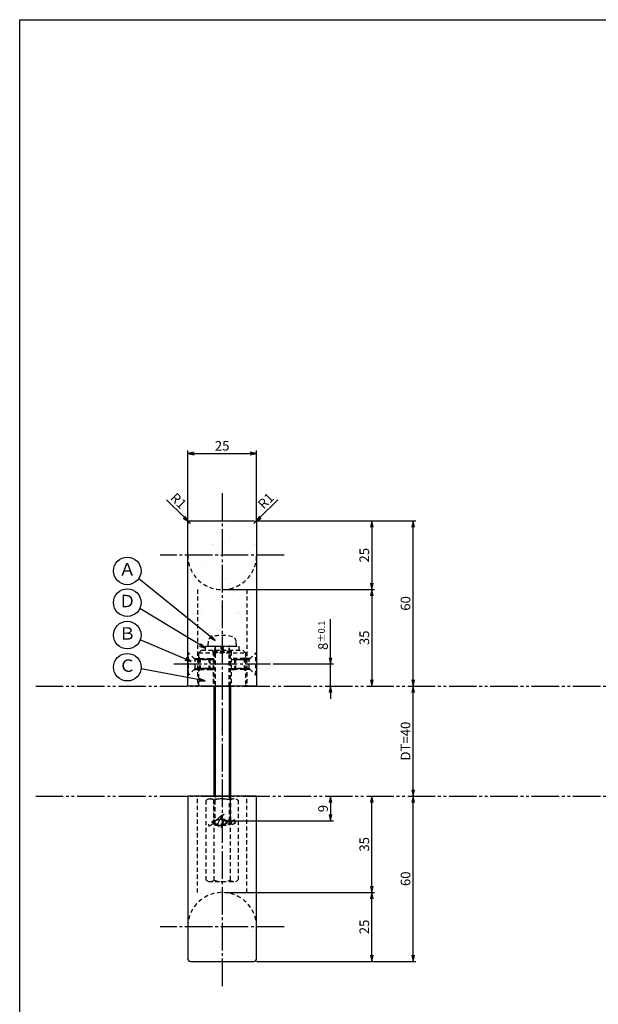
# Model space of a CAD drawing. Units: inches. Extents: x 1603 to 2410, y 72 to 632.
# Drawn here: x 1603 to 1813, y 275 to 632 of the extents above; entities that cross this region are included whole.
import ezdxf
from ezdxf.enums import TextEntityAlignment as Align

# ---------------------------------------------------------------- set-up
doc = ezdxf.new("R2010")
doc.units = ezdxf.units.IN
doc.header["$MEASUREMENT"] = 0
for name, pattern in [('CENS', [13, 10, -1, 1, -1]), ('HIDS', [2.5, 1.5, -1]), ('PHAS', [15, 10, -1, 1, -1, 1, -1])]:
    doc.linetypes.add(name, pattern=pattern)
for name, color, linetype in [('02-実線-1', 7, 'Continuous'), ('04-破線-1', 5, 'HIDS'), ('06-中心線', 1, 'CENS'), ('07-2点鎖線', 2, 'PHAS'), ('08-ﾊｯﾁﾝｸﾞ', 2, 'Continuous'), ('09-文字', 4, 'Continuous'), ('10-寸法', 3, 'Continuous'), ('11-ﾈｼﾞ関連', 7, 'Continuous'), ('12-企業ﾏｰｸ', 9, 'Continuous'), ('図枠', 7, 'Continuous')]:
    doc.layers.add(name, color=color, linetype=linetype)
doc.styles.add('STD', font='TXT.shx', dxfattribs={"bigfont": 'bigfont.shx'})
doc.dimstyles.new('1：1', dxfattribs={"dimtxt": 3.5, "dimasz": 2.3, "dimexe": 1, "dimexo": 1, "dimgap": 1, "dimtad": 3, "dimdsep": 46, "dimtxsty": 'STD', "dimblk1": 'ARRI', "dimblk2": 'ARRI', "dimsah": 1, "dimcen": 0, "dimclrd": 3, "dimclre": 3, "dimclrt": 4, "dimadec": 0, "dimazin": 0, "dimtfac": 0.7, "dimtmove": 0, "dimatfit": 0, "dimldrblk": 'ARRI', "dimfxl": 1, "dimtvp": 1, "dimtolj": 1, "dimtzin": 0, "dimarcsym": 0})

# ---------------------------------------------------------------- blocks, each defined once
blk = doc.blocks.new('ARRI')
at = {"color": 0, "linetype": 'ByBlock'}
for p, q in [((0, 0), (-1, 0.21)), ((-1, -0.21), (0, 0)), ((0, 0), (-1, 0))]:
    blk.add_line(p, q, dxfattribs=at)
blk = doc.blocks.new('*D119')
at = {"layer": '10-寸法', "color": 3, "lineweight": -2, "transparency": 16777216}
for p, q in [((1689.13, 450.46), (1731.97, 450.46)), ((1730.97, 448.16), (1730.97, 427.76)), ((1677.63, 425.46), (1731.97, 425.46))]:
    blk.add_line(p, q, dxfattribs=at)
at = {"layer": 'Defpoints', "color": 0, "transparency": 16777216}
for p in [(1688.13, 450.46), (1676.63, 425.46), (1730.97, 425.46)]:
    blk.add_point(p, dxfattribs=at)
at = {"layer": '10-寸法', "color": 3, "lineweight": -2, "transparency": 16777216, "xscale": 2.3, "yscale": 2.3, "zscale": 2.3}
for p, rotation in [((1730.97, 450.46), 90), ((1730.97, 425.46), 270)]:
    blk.add_blockref('ARRI', p, dxfattribs=dict(at, rotation=rotation))
at = {"layer": '10-寸法', "color": 4, "transparency": 16777216, "insert": (1728.22, 437.96), "char_height": 3.5, "attachment_point": 5, "rotation": 90, "style": 'STD'}
blk.add_mtext('\\A1;25', dxfattribs=at)
blk = doc.blocks.new('*D120')
at = {"layer": '10-寸法', "color": 3, "lineweight": -2, "transparency": 16777216}
for p, q in [((1677.63, 425.46), (1731.97, 425.46)), ((1730.97, 423.16), (1730.97, 392.76))]:
    blk.add_line(p, q, dxfattribs=at)
at = {"layer": 'Defpoints', "color": 0, "transparency": 16777216}
for p in [(1676.63, 425.46), (1730.97, 390.46), (1730.97, 390.46)]:
    blk.add_point(p, dxfattribs=at)
at = {"layer": '10-寸法', "color": 3, "lineweight": -2, "transparency": 16777216, "xscale": 2.3, "yscale": 2.3, "zscale": 2.3}
for p, rotation in [((1730.97, 425.46), 90), ((1730.97, 390.46), 270)]:
    blk.add_blockref('ARRI', p, dxfattribs=dict(at, rotation=rotation))
at = {"layer": '10-寸法', "color": 4, "transparency": 16777216, "insert": (1728.22, 407.96), "char_height": 3.5, "attachment_point": 5, "rotation": 90, "style": 'STD'}
blk.add_mtext('\\A1;35', dxfattribs=at)
blk = doc.blocks.new('*D121')
at = {"layer": '12-企業ﾏｰｸ', "color": 3, "lineweight": -2, "transparency": 16777216}
for p, q in [((1716, 348.16), (1716, 343.76)), ((1677.63, 341.46), (1717, 341.46))]:
    blk.add_line(p, q, dxfattribs=at)
at = {"layer": 'Defpoints', "color": 0, "transparency": 16777216}
for p in [(1716, 350.46), (1676.63, 341.46), (1716, 341.46)]:
    blk.add_point(p, dxfattribs=at)
at = {"layer": '12-企業ﾏｰｸ', "color": 3, "lineweight": -2, "transparency": 16777216, "xscale": 2.3, "yscale": 2.3, "zscale": 2.3}
for p, rotation in [((1716, 350.46), 90), ((1716, 341.46), 270)]:
    blk.add_blockref('ARRI', p, dxfattribs=dict(at, rotation=rotation))
at = {"layer": '12-企業ﾏｰｸ', "color": 4, "transparency": 16777216, "insert": (1713.25, 345.96), "char_height": 3.5, "attachment_point": 5, "rotation": 90, "style": 'STD'}
blk.add_mtext('\\A1;9', dxfattribs=at)
blk = doc.blocks.new('*D122')
at = {"layer": '10-寸法', "color": 3, "lineweight": -2, "transparency": 16777216}
for p, q in [((1677.63, 315.46), (1731.97, 315.46)), ((1730.97, 292.76), (1730.97, 313.16)), ((1689.13, 290.46), (1731.97, 290.46))]:
    blk.add_line(p, q, dxfattribs=at)
at = {"layer": 'Defpoints', "color": 0, "transparency": 16777216}
for p in [(1676.63, 315.46), (1730.97, 315.46), (1688.13, 290.46)]:
    blk.add_point(p, dxfattribs=at)
at = {"layer": '10-寸法', "color": 3, "lineweight": -2, "transparency": 16777216, "xscale": 2.3, "yscale": 2.3, "zscale": 2.3}
for p, rotation in [((1730.97, 315.46), 90), ((1730.97, 290.46), 270)]:
    blk.add_blockref('ARRI', p, dxfattribs=dict(at, rotation=rotation))
at = {"layer": '10-寸法', "color": 4, "transparency": 16777216, "insert": (1728.22, 302.96), "char_height": 3.5, "attachment_point": 5, "rotation": 90, "style": 'STD'}
blk.add_mtext('\\A1;25', dxfattribs=at)
blk = doc.blocks.new('*D123')
at = {"layer": '10-寸法', "color": 3, "lineweight": -2, "transparency": 16777216}
for p, q in [((1730.97, 317.76), (1730.97, 348.16)), ((1677.63, 315.46), (1731.97, 315.46))]:
    blk.add_line(p, q, dxfattribs=at)
at = {"layer": 'Defpoints', "color": 0, "transparency": 16777216}
for p in [(1730.97, 350.46), (1730.97, 350.46), (1676.63, 315.46)]:
    blk.add_point(p, dxfattribs=at)
at = {"layer": '10-寸法', "color": 3, "lineweight": -2, "transparency": 16777216, "xscale": 2.3, "yscale": 2.3, "zscale": 2.3}
for p, rotation in [((1730.97, 350.46), 90), ((1730.97, 315.46), 270)]:
    blk.add_blockref('ARRI', p, dxfattribs=dict(at, rotation=rotation))
at = {"layer": '10-寸法', "color": 4, "transparency": 16777216, "insert": (1728.22, 332.96), "char_height": 3.5, "attachment_point": 5, "rotation": 90, "style": 'STD'}
blk.add_mtext('\\A1;35', dxfattribs=at)
blk = doc.blocks.new('*D126')
at = {"layer": '10-寸法', "color": 3, "lineweight": -2, "transparency": 16777216}
for p, q in [((1745.94, 292.76), (1745.94, 348.16)), ((1689.13, 290.46), (1746.94, 290.46))]:
    blk.add_line(p, q, dxfattribs=at)
at = {"layer": 'Defpoints', "color": 0, "transparency": 16777216}
for p in [(1745.94, 350.46), (1745.94, 350.46), (1688.13, 290.46)]:
    blk.add_point(p, dxfattribs=at)
at = {"layer": '10-寸法', "color": 3, "lineweight": -2, "transparency": 16777216, "xscale": 2.3, "yscale": 2.3, "zscale": 2.3}
for p, rotation in [((1745.94, 350.46), 90), ((1745.94, 290.46), 270)]:
    blk.add_blockref('ARRI', p, dxfattribs=dict(at, rotation=rotation))
at = {"layer": '10-寸法', "color": 4, "transparency": 16777216, "insert": (1743.19, 320.46), "char_height": 3.5, "attachment_point": 5, "rotation": 90, "style": 'STD'}
blk.add_mtext('\\A1;60', dxfattribs=at)
blk = doc.blocks.new('*D127')
at = {"layer": '10-寸法', "color": 3, "lineweight": -2, "transparency": 16777216}
for p, q in [((1689.13, 450.46), (1746.94, 450.46)), ((1745.94, 392.76), (1745.94, 448.16))]:
    blk.add_line(p, q, dxfattribs=at)
at = {"layer": 'Defpoints', "color": 0, "transparency": 16777216}
for p in [(1688.13, 450.46), (1745.94, 450.46), (1745.94, 390.46)]:
    blk.add_point(p, dxfattribs=at)
at = {"layer": '10-寸法', "color": 3, "lineweight": -2, "transparency": 16777216, "xscale": 2.3, "yscale": 2.3, "zscale": 2.3}
for p, rotation in [((1745.94, 450.46), 90), ((1745.94, 390.46), 270)]:
    blk.add_blockref('ARRI', p, dxfattribs=dict(at, rotation=rotation))
at = {"layer": '10-寸法', "color": 4, "transparency": 16777216, "insert": (1743.19, 420.46), "char_height": 3.5, "attachment_point": 5, "rotation": 90, "style": 'STD'}
blk.add_mtext('\\A1;60', dxfattribs=at)
blk = doc.blocks.new('*D128')
at = {"layer": '08-ﾊｯﾁﾝｸﾞ', "color": 3, "lineweight": -2, "transparency": 16777216}
for p, q in [((1716, 400.76), (1716, 414.69)), ((1695.13, 398.46), (1717, 398.46)), ((1716, 390.46), (1716, 398.46)), ((1716, 388.16), (1716, 385.86))]:
    blk.add_line(p, q, dxfattribs=at)
at = {"layer": 'Defpoints', "color": 0, "transparency": 16777216}
for p in [(1694.13, 398.46), (1716, 398.46), (1716, 390.46)]:
    blk.add_point(p, dxfattribs=at)
at = {"layer": '08-ﾊｯﾁﾝｸﾞ', "color": 3, "lineweight": -2, "transparency": 16777216, "xscale": 2.3, "yscale": 2.3, "zscale": 2.3}
for p, rotation in [((1716, 398.46), 270), ((1716, 390.46), 90)]:
    blk.add_blockref('ARRI', p, dxfattribs=dict(at, rotation=rotation))
at = {"layer": '08-ﾊｯﾁﾝｸﾞ', "color": 4, "transparency": 16777216, "insert": (1713.25, 408.88), "char_height": 3.5, "attachment_point": 5, "rotation": 90, "style": 'STD'}
blk.add_mtext('\\A1;8{\\H2.450000;±0.1}', dxfattribs=at)
blk = doc.blocks.new('A$C35BD18C0')
at = {"layer": '04-破線-1'}
for p, q in [((-8.36, 11.91), (8.64, 11.91)), ((-3.11, 12.49), (-3.53, 12.91)), ((-3.11, 12.49), (-3.11, -0.09)), ((3.39, 12.49), (-3.11, 12.49)), ((3.39, 12.49), (3.82, 12.91)), ((3.39, 12.49), (3.39, -0.09))]:
    blk.add_line(p, q, dxfattribs=at)
blk.add_lwpolyline([(-7.36, 12.91), (7.64, 12.91), (8.64, 11.91), (8.64, 0.21, -0.414214), (8.34, -0.09), (-8.06, -0.09, -0.414214), (-8.36, 0.21), (-8.36, 11.91)], format="xyb", close=True, dxfattribs=at)
at = {"layer": '11-ﾈｼﾞ関連', "color": 5, "linetype": 'HIDS'}
for p, q in [((-7.86, 9.91), (-8.36, 10.41)), ((-7.86, 9.91), (-3.11, 9.91)), ((-7.86, 9.91), (-7.86, 5.91)), ((-3.11, 9.56), (-7.86, 9.56)), ((8.14, 9.91), (3.39, 9.91)), ((3.39, 9.56), (8.14, 9.56)), ((8.14, 9.91), (8.64, 10.41)), ((8.14, 9.91), (8.14, 5.91)), ((-7.86, 5.91), (-8.36, 5.41)), ((-3.11, 6.26), (-7.86, 6.26)), ((-7.86, 5.91), (-3.11, 5.91)), ((3.39, 6.26), (8.14, 6.26)), ((8.14, 5.91), (3.39, 5.91)), ((8.14, 5.91), (8.64, 5.41))]:
    blk.add_line(p, q, dxfattribs=at)
blk = doc.blocks.new('A$C60bd7819')
at = {"layer": '11-ﾈｼﾞ関連', "color": 5, "linetype": 'HIDS'}
for p, q in [((-5.72, -0.14), (-4.94, 0.31)), ((-4.94, 0.31), (5.06, 0.31)), ((5.06, 0.31), (5.83, -0.14)), ((-5.72, -29.24), (-5.72, -0.14)), ((-2.83, -29.24), (-2.83, -0.14)), ((2.94, -0.14), (2.94, -29.24)), ((5.83, -0.14), (5.83, -29.24)), ((-5.72, -29.24), (-4.94, -29.69)), ((-4.94, -29.69), (5.06, -29.69)), ((5.06, -29.69), (5.83, -29.24))]:
    blk.add_line(p, q, dxfattribs=at)
for centre, radius, start, end in [((-4.27, -2.24), 2.56, 55.6158, 90), ((0.06, -9.24), 9.55, 72.412, 107.588), ((4.39, -2.24), 2.56, 90, 124.3842), ((-4.27, -27.13), 2.56, 270, 304.3842), ((0.06, -20.14), 9.55, 252.412, 287.588), ((4.39, -27.13), 2.56, 235.6158, 270)]:
    blk.add_arc(centre, radius, start, end, dxfattribs=at)
blk = doc.blocks.new('*D129')
at = {"layer": '08-ﾊｯﾁﾝｸﾞ', "color": 3, "lineweight": -2, "transparency": 16777216}
for p, q in [((1690.46, 451.8), (1696.8, 458.14)), ((1688.13, 449.46), (1688.84, 450.17))]:
    blk.add_line(p, q, dxfattribs=at)
at = {"layer": 'Defpoints', "color": 0, "transparency": 16777216}
for p in [(1688.13, 449.46), (1688.84, 450.17)]:
    blk.add_point(p, dxfattribs=at)
at = {"layer": '08-ﾊｯﾁﾝｸﾞ', "color": 3, "lineweight": -2, "transparency": 16777216, "xscale": 2.3, "yscale": 2.3, "zscale": 2.3, "rotation": 224.9999999999355}
blk.add_blockref('ARRI', (1688.84, 450.17), dxfattribs=at)
at = {"layer": '08-ﾊｯﾁﾝｸﾞ', "color": 4, "transparency": 16777216, "insert": (1692.5, 457.73), "char_height": 3.5, "attachment_point": 5, "rotation": 45, "style": 'STD'}
blk.add_mtext('\\A1;R1', dxfattribs=at)
blk = doc.blocks.new('*D132')
at = {"layer": '10-寸法', "color": 3, "lineweight": -2, "transparency": 16777216}
for p, q in [((1664.13, 450.46), (1664.13, 475.96)), ((1689.13, 450.46), (1689.13, 475.96)), ((1666.43, 474.96), (1686.83, 474.96))]:
    blk.add_line(p, q, dxfattribs=at)
at = {"layer": 'Defpoints', "color": 0, "transparency": 16777216}
for p in [(1689.13, 474.96), (1664.13, 449.46), (1689.13, 449.46)]:
    blk.add_point(p, dxfattribs=at)
at = {"layer": '10-寸法', "color": 3, "lineweight": -2, "transparency": 16777216, "xscale": 2.3, "yscale": 2.3, "zscale": 2.3, "rotation": 180}
blk.add_blockref('ARRI', (1664.13, 474.96), dxfattribs=at)
at = {"layer": '10-寸法', "color": 3, "lineweight": -2, "transparency": 16777216, "xscale": 2.3, "yscale": 2.3, "zscale": 2.3}
blk.add_blockref('ARRI', (1689.13, 474.96), dxfattribs=at)
at = {"layer": '10-寸法', "color": 4, "transparency": 16777216, "insert": (1676.63, 477.71), "char_height": 3.5, "attachment_point": 5, "style": 'STD'}
blk.add_mtext('\\A1;25', dxfattribs=at)
blk = doc.blocks.new('*D133')
at = {"layer": '08-ﾊｯﾁﾝｸﾞ', "color": 3, "lineweight": -2, "transparency": 16777216}
for p, q in [((1662.8, 451.8), (1656.46, 458.14)), ((1665.13, 449.46), (1664.42, 450.17))]:
    blk.add_line(p, q, dxfattribs=at)
blk.add_arc((1665.13, 449.46), 1, 90, 192.2958, dxfattribs=at)
at = {"layer": 'Defpoints', "color": 0, "transparency": 16777216}
for p in [(1664.42, 450.17), (1665.13, 449.46)]:
    blk.add_point(p, dxfattribs=at)
at = {"layer": '08-ﾊｯﾁﾝｸﾞ', "color": 3, "lineweight": -2, "transparency": 16777216, "xscale": 2.3, "yscale": 2.3, "zscale": 2.3, "rotation": 315.0000000000276}
blk.add_blockref('ARRI', (1664.42, 450.17), dxfattribs=at)
at = {"layer": '08-ﾊｯﾁﾝｸﾞ', "color": 4, "transparency": 16777216, "insert": (1660.76, 457.73), "char_height": 3.5, "attachment_point": 5, "rotation": 315, "style": 'STD'}
blk.add_mtext('\\A1;R1', dxfattribs=at)
blk = doc.blocks.new('*D145')
at = {"layer": 'Defpoints', "color": 0, "transparency": 16777216}
for p in [(1745.94, 390.46), (1745.94, 390.46), (1745.94, 350.46)]:
    blk.add_point(p, dxfattribs=at)
at = {"layer": '図枠', "color": 3, "lineweight": -2, "transparency": 16777216}
blk.add_line((1745.94, 352.76), (1745.94, 388.16), dxfattribs=at)
at = {"layer": '図枠', "color": 3, "lineweight": -2, "transparency": 16777216, "xscale": 2.3, "yscale": 2.3, "zscale": 2.3}
for p, rotation in [((1745.94, 390.46), 90), ((1745.94, 350.46), 270)]:
    blk.add_blockref('ARRI', p, dxfattribs=dict(at, rotation=rotation))
at = {"layer": '図枠', "color": 4, "transparency": 16777216, "insert": (1743.19, 370.46), "char_height": 3.5, "attachment_point": 5, "rotation": 90, "style": 'STD'}
blk.add_mtext('\\A1;DT=40', dxfattribs=at)
blk = doc.blocks.new('A$Cd3a037fd')
at = {"layer": '12-企業ﾏｰｸ'}
for points, knots in [([(-5.1, -1.13), (-5.1, -1.32), (-5.11, -1.59), (-4.96, -1.73), (-4.77, -1.9), (-4.52, -1.76), (-4.34, -1.65), (-3.97, -1.42), (-3.64, -1.13), (-3.33, -0.82), (-2.55, -0.05), (-1.8, 0.77), (-0.96, 1.48), (-0.55, 1.82), (-0.12, 2.14), (0.36, 2.38), (0.46, 2.44), (0.57, 2.48), (0.68, 2.52), (0.6, 2.49), (0.52, 2.41), (0.46, 2.36), (0.23, 2.17), (0.04, 1.94), (-0.15, 1.72), (-0.78, 0.93), (-1.29, 0.06), (-1.61, -0.91), (-1.68, -1.13), (-1.76, -1.39), (-1.7, -1.62), (-1.63, -1.89), (-1.33, -1.9), (-1.11, -1.84), (-0.8, -1.75), (-0.54, -1.49), (-0.35, -1.24), (-0.08, -0.87), (0.18, -0.48), (0.41, -0.08), (0.49, 0.04), (0.57, 0.17), (0.63, 0.31), (0.49, 0.07), (0.36, -0.19), (0.23, -0.44), (0, -0.9), (-0.23, -1.39), (-0.35, -1.89), (-0.4, -2.1), (-0.45, -2.33), (-0.42, -2.54)], [0, 0, 0, 0, 1, 1, 1, 2, 2, 2, 3, 3, 3, 4, 4, 4, 5, 5, 5, 6, 6, 6, 7, 7, 7, 8, 8, 8, 9, 9, 9, 10, 10, 10, 11, 11, 11, 12, 12, 12, 13, 13, 13, 14, 14, 14, 15, 15, 15, 16, 16, 16, 17, 17, 17, 17]), ([(-3.16, -0.64), (-3.32, -0.66), (-3.52, -0.66), (-3.67, -0.59), (-3.76, -0.56), (-3.81, -0.49), (-3.79, -0.39), (-3.78, -0.3), (-3.71, -0.21), (-3.64, -0.15), (-3.49, -0.01), (-3.28, 0.04), (-3.09, 0.1), (-2.86, 0.17), (-2.63, 0.23), (-2.4, 0.28), (-2.38, 0.28), (-2.36, 0.29), (-2.34, 0.29), (-2.27, 0.31), (-2.2, 0.32), (-2.14, 0.34), (-1.57, 0.45), (-0.99, 0.52), (-0.41, 0.58), (-0.16, 0.6), (0.08, 0.63), (0.32, 0.64), (0.56, 0.66), (0.78, 0.67), (1.03, 0.66)], [0, 0, 0, 0, 1, 1, 1, 2, 2, 2, 3, 3, 3, 4, 4, 4, 5, 5, 5, 6, 6, 6, 7, 7, 7, 8, 8, 8, 9, 9, 9, 10, 10, 10, 10]), ([(0.2, -0.51), (0.34, -0.26), (0.52, -0.08), (0.74, 0.09), (0.93, 0.25), (1.24, 0.47), (1.51, 0.38), (1.69, 0.32), (1.66, 0.1), (1.63, -0.05), (1.58, -0.28), (1.46, -0.48), (1.32, -0.67), (1.14, -0.91), (0.83, -1.21), (0.51, -1.25), (0.08, -1.31), (0.06, -0.82), (0.16, -0.58)], [0, 0, 0, 0, 1, 1, 1, 2, 2, 2, 3, 3, 3, 4, 4, 4, 5, 5, 5, 6, 6, 6, 6]), ([(0.34, -1.25), (0.45, -1.28), (0.57, -1.26), (0.68, -1.23), (0.82, -1.2), (0.97, -1.13), (1.1, -1.06), (1.29, -0.96), (1.48, -0.84), (1.64, -0.69), (1.8, -0.53), (1.94, -0.35), (2.07, -0.16), (2.19, 0.02), (2.32, 0.21), (2.41, 0.41), (2.45, 0.5), (2.47, 0.59), (2.49, 0.69), (2.49, 0.69), (2.46, 0.45), (2.61, 0.44), (2.69, 0.43), (2.82, 0.42), (2.87, 0.35), (2.9, 0.3), (2.89, 0.25), (2.87, 0.2), (2.69, -0.16), (2.44, -0.51), (2.38, -0.92), (2.36, -1), (2.34, -1.12), (2.4, -1.2), (2.46, -1.28), (2.59, -1.23), (2.66, -1.19), (2.83, -1.09), (2.97, -0.93), (3.1, -0.78), (3.26, -0.59), (3.39, -0.42), (3.49, -0.25)], [0, 0, 0, 0, 1, 1, 1, 2, 2, 2, 3, 3, 3, 4, 4, 4, 5, 5, 5, 6, 6, 6, 7, 7, 7, 8, 8, 8, 9, 9, 9, 10, 10, 10, 11, 11, 11, 12, 12, 12, 13, 13, 13, 14, 14, 14, 14]), ([(4.24, 0.37), (4.16, 0.37), (4.08, 0.34), (4.02, 0.31), (3.82, 0.21), (3.68, 0.03), (3.56, -0.15), (3.49, -0.25), (3.43, -0.35), (3.38, -0.46), (3.38, -0.46), (3.05, -1.15), (3.51, -1.28), (3.51, -1.28), (3.93, -1.42), (4.43, -0.69), (4.53, -0.55), (4.58, -0.38), (4.6, -0.21), (4.62, -0.05), (4.63, 0.15), (4.52, 0.28), (4.45, 0.36), (4.35, 0.38), (4.24, 0.37)], [0, 0, 0, 0, 1, 1, 1, 2, 2, 2, 3, 3, 3, 4, 4, 4, 5, 5, 5, 6, 6, 6, 7, 7, 7, 8, 8, 8, 8]), ([(4.36, -0.78), (4.28, -0.78), (4.26, -0.93), (4.35, -0.96), (4.43, -0.98), (4.52, -0.93), (4.58, -0.88), (4.73, -0.78), (4.84, -0.63), (4.9, -0.46)], [0, 0, 0, 0, 1, 1, 1, 2, 2, 2, 3, 3, 3, 3])]:
    blk.add_open_spline(points, degree=3, knots=knots, dxfattribs=at)
blk.add_point((-0.1, -0.01), dxfattribs=at)

msp = doc.modelspace()

# ---------------------------------------------------------------- hatches: boundary and pattern name
at = {"layer": '08-ﾊｯﾁﾝｸﾞ'}
h = msp.add_hatch(dxfattribs=at)
h.set_pattern_fill('AR-SAND', color=256, scale=5)
h.set_pattern_definition([(37.5, (-109.996, 4e-07), (-0.314967, 9.63412), [0, -7.6, 0, -8.5, 0, -8.125]), (7.5, (-109.996, 4e-07), (8.84888, 14.11073), [0, -4.1, 0, -6.85, 0, -2.625]), (327.5, (-116.146, 4e-07), (15.57071, 0.028295), [0, -2.5, 0, -9, 0, -11.75]), (317.5, (-116.146, 4e-07), (15.03063, 4.38838), [0, -1.25, 0, -5.9, 0, -6.75])])
edge = h.paths.add_edge_path()
edge.add_line((1665.129, 450.464), (1688.129, 450.464))
edge.add_arc((1688.129, 449.464), 1, 0, 90, ccw=False)
edge.add_line((1689.129, 449.464), (1689.129, 390.464))
edge.add_line((1689.129, 390.464), (1664.129, 390.464))
edge.add_line((1664.129, 390.464), (1664.129, 449.464))
edge.add_arc((1665.129, 449.464), 1, 90, 180, ccw=False)
h = msp.add_hatch(dxfattribs=at)
h.set_pattern_fill('AR-SAND', color=256, scale=5)
h.set_pattern_definition([(37.5, (-109.996, 4e-07), (-0.314967, 9.63412), [0, -7.6, 0, -8.5, 0, -8.125]), (7.5, (-109.996, 4e-07), (8.84888, 14.11073), [0, -4.1, 0, -6.85, 0, -2.625]), (327.5, (-116.146, 4e-07), (15.57071, 0.028295), [0, -2.5, 0, -9, 0, -11.75]), (317.5, (-116.146, 4e-07), (15.03063, 4.38838), [0, -1.25, 0, -5.9, 0, -6.75])])
edge = h.paths.add_edge_path()
edge.add_line((1665.129, 290.464), (1688.129, 290.464))
edge.add_arc((1688.129, 291.464), 1, 270, 360)
edge.add_line((1689.129, 291.464), (1689.129, 350.464))
edge.add_line((1689.129, 350.464), (1664.129, 350.464))
edge.add_line((1664.129, 350.464), (1664.129, 291.464))
edge.add_arc((1665.129, 291.464), 1, 180, 270)

# ---------------------------------------------------------------- linework, layer by layer
at = {"layer": '02-実線-1'}
for points in [[(1665.129, 450.464), (1688.129, 450.464, -0.4142136), (1689.129, 449.464), (1689.129, 390.464), (1664.129, 390.464), (1664.129, 449.464, -0.4142136)], [(1665.129, 290.464), (1688.129, 290.464, 0.4142136), (1689.129, 291.464), (1689.129, 350.464), (1664.129, 350.464), (1664.129, 291.464, 0.4142136)]]:
    msp.add_lwpolyline(points, format="xyb", close=True, dxfattribs=at)
for points in [[(1664.129, 437.964), (1664.129, 449.464, -0.4142136), (1665.129, 450.464), (1688.129, 450.464, -0.4142136), (1689.129, 449.464), (1689.129, 437.964)], [(1664.129, 302.964), (1664.129, 291.464, 0.4142136), (1665.129, 290.464), (1688.129, 290.464, 0.4142136), (1689.129, 291.464), (1689.129, 302.964)]]:
    msp.add_lwpolyline(points, format="xyb", dxfattribs=at)
at = {"layer": '04-破線-1'}
for p, q in [((1667.629, 425.464), (1667.629, 390.764)), ((1685.629, 425.464), (1685.629, 390.764)), ((1667.629, 315.464), (1667.629, 350.164)), ((1685.629, 315.464), (1685.629, 350.164))]:
    msp.add_line(p, q, dxfattribs=at)
for centre, radius, start, end in [((1676.629, 437.964), 12.5, 180, 0), ((1667.329, 390.764), 0.3, 270, 0), ((1685.929, 390.764), 0.3, 180, 270), ((1676.629, 302.964), 12.5, 360, 180)]:
    msp.add_arc(centre, radius, start, end, dxfattribs=at)
at = {"layer": '06-中心線'}
for p, q in [((1676.629, 460.464), (1676.629, 280.464)), ((1699.129, 437.964), (1654.129, 437.964)), ((1699.129, 302.964), (1654.129, 302.964))]:
    msp.add_line(p, q, dxfattribs=at)
at = {"layer": '06-中心線', "color": 1, "linetype": 'CENS'}
msp.add_line((1659.129, 398.464), (1694.129, 398.464), dxfattribs=at)
at = {"layer": '07-2点鎖線'}
for p, q in [((1608.963, 390.464), (2407.149, 390.464)), ((1608.963, 350.464), (2407.46, 350.464))]:
    msp.add_line(p, q, dxfattribs=at)
at = {"layer": '09-文字', "color": 3}
for centre in [(1642.191, 432.268), (1642.191, 420.744), (1642.191, 408.965), (1642.221, 397.296)]:
    msp.add_circle(centre, 5, dxfattribs=at)
at = {"layer": '11-ﾈｼﾞ関連', "color": 5, "linetype": 'HIDS'}
for p, q in [((1670.529, 403.464), (1670.529, 404.964)), ((1670.529, 404.964), (1682.729, 404.964)), ((1671.531, 406.698), (1671.379, 404.964)), ((1671.379, 404.964), (1681.879, 404.964)), ((1674.129, 404.714), (1673.629, 402.714)), ((1674.129, 404.714), (1674.129, 390.464)), ((1676.381, 403.464), (1676.116, 404.964)), ((1676.878, 404.964), (1677.142, 403.464)), ((1679.629, 402.714), (1679.129, 404.714)), ((1679.129, 390.464), (1679.129, 404.714)), ((1681.879, 404.964), (1681.728, 406.698)), ((1682.729, 404.964), (1682.729, 403.464)), ((1664.429, 402.464), (1664.129, 402.464)), ((1664.129, 402.464), (1664.129, 394.464)), ((1666.662, 400.231), (1664.429, 402.464)), ((1664.429, 394.464), (1664.429, 402.464)), ((1664.429, 394.464), (1664.429, 402.464)), ((1673.629, 402.714), (1673.629, 390.464)), ((1673.629, 402.714), (1679.629, 402.714)), ((1679.629, 390.464), (1679.629, 402.714)), ((1686.596, 400.231), (1688.829, 402.464)), ((1688.829, 402.464), (1689.129, 402.464)), ((1688.829, 394.464), (1688.829, 402.464)), ((1688.829, 394.464), (1688.829, 402.464)), ((1689.129, 402.464), (1689.129, 394.464)), ((1666.429, 400.464), (1668.345, 400.464)), ((1666.779, 396.778), (1666.779, 400.15)), ((1668.345, 400.464), (1666.945, 400.114)), ((1666.945, 400.114), (1672.129, 400.114)), ((1672.129, 400.114), (1666.945, 400.114)), ((1668.345, 400.464), (1668.345, 396.464)), ((1671.779, 400.464), (1672.129, 400.114)), ((1671.779, 400.464), (1671.779, 396.464)), ((1671.779, 400.464), (1673.379, 400.464)), ((1672.129, 400.114), (1673.379, 400.114)), ((1672.129, 400.114), (1672.129, 396.814)), ((1679.879, 400.114), (1681.129, 400.114)), ((1681.479, 400.464), (1681.129, 400.114)), ((1686.314, 400.114), (1681.129, 400.114)), ((1681.129, 400.114), (1686.314, 400.114)), ((1681.129, 400.114), (1681.129, 396.814)), ((1681.479, 400.464), (1681.479, 396.464)), ((1686.829, 400.464), (1684.914, 400.464)), ((1684.914, 400.464), (1686.314, 400.114)), ((1684.914, 400.464), (1684.914, 396.464)), ((1686.479, 396.778), (1686.479, 400.15)), ((1664.129, 394.464), (1664.429, 394.464)), ((1666.662, 396.697), (1664.429, 394.464)), ((1666.429, 396.464), (1668.345, 396.464)), ((1666.945, 396.814), (1672.129, 396.814)), ((1668.345, 396.464), (1666.945, 396.814)), ((1672.129, 396.814), (1666.945, 396.814)), ((1672.129, 396.814), (1671.779, 396.464)), ((1671.779, 396.464), (1673.379, 396.464)), ((1672.129, 396.814), (1673.379, 396.814)), ((1679.879, 396.814), (1681.129, 396.814)), ((1679.879, 396.464), (1681.479, 396.464)), ((1686.314, 396.814), (1681.129, 396.814)), ((1681.129, 396.814), (1686.314, 396.814)), ((1681.129, 396.814), (1681.479, 396.464)), ((1684.914, 396.464), (1686.314, 396.814)), ((1686.829, 396.464), (1684.914, 396.464)), ((1686.596, 396.697), (1688.829, 394.464)), ((1689.129, 394.464), (1688.829, 394.464)), ((1673.629, 340.464), (1673.629, 350.464)), ((1674.129, 339.964), (1674.129, 350.464)), ((1679.129, 350.464), (1679.129, 339.964)), ((1679.629, 350.464), (1679.629, 340.464)), ((1673.629, 340.464), (1674.129, 339.964)), ((1673.629, 340.464), (1679.629, 340.464)), ((1674.129, 339.964), (1679.129, 339.964)), ((1679.129, 339.964), (1679.629, 340.464))]:
    msp.add_line(p, q, dxfattribs=at)
at = {"layer": '11-ﾈｼﾞ関連'}
for p, q in [((1673.629, 390.464), (1673.629, 350.464)), ((1679.629, 390.464), (1679.629, 350.464))]:
    msp.add_line(p, q, dxfattribs=at)
at = {"layer": '11-ﾈｼﾞ関連', "color": 1}
for p, q in [((1674.129, 390.464), (1674.129, 350.464)), ((1679.129, 390.464), (1679.129, 350.464))]:
    msp.add_line(p, q, dxfattribs=at)
at = {"layer": '11-ﾈｼﾞ関連', "color": 5, "linetype": 'HIDS'}
for centre, radius, start, end in [((1673.424, 406.532), 1.9, 105.36249, 175), ((1676.629, 394.864), 14, 74.63751, 105.36249), ((1679.835, 406.532), 1.9, 5, 74.63751), ((1673.879, 404.714), 0.25, 0, 90), ((1679.379, 404.714), 0.25, 90, 180), ((1666.945, 400.514), 0.4, 225, 270), ((1686.314, 400.514), 0.4, 270.00001, 315.00001), ((1666.945, 396.414), 0.4, 90, 135), ((1686.314, 396.414), 0.4, 45.00001, 90.00001)]:
    msp.add_arc(centre, radius, start, end, dxfattribs=at)
at = {"layer": '図枠'}
msp.add_lwpolyline([(1603.149, 632.464), (2410.149, 632.464), (2410.149, 72.464), (1603.149, 72.464)], close=True, dxfattribs=at)

# ---------------------------------------------------------------- block references
msp.add_blockref('A$C35BD18C0', (1676.488, 390.55))
at = {"layer": '08-ﾊｯﾁﾝｸﾞ'}
msp.add_blockref('A$C60bd7819', (1676.572, 349.153), dxfattribs=at)
at = {"layer": '12-企業ﾏｰｸ'}
msp.add_blockref('A$Cd3a037fd', (1676.728, 341.472), dxfattribs=at)

# ---------------------------------------------------------------- texts
at = {"layer": '09-文字', "color": 4, "style": 'STD'}
for s, p in [('Ａ', (1642.191, 432.268)), ('Ｄ', (1642.191, 420.744)), ('Ｂ', (1642.191, 408.965)), ('Ｃ', (1642.221, 397.296))]:
    msp.add_text(s, height=4.5, dxfattribs=at).set_placement(p, align=Align.MIDDLE)

# ---------------------------------------------------------------- dimensions: what is measured, and where the dimension line sits
at = {"layer": '08-ﾊｯﾁﾝｸﾞ'}
for center, mpoint, picture, middle in [((1665.129, 449.464), (1664.422, 450.171), '*D133', (1660.757, 457.726)), ((1688.129, 449.464), (1688.836, 450.171), '*D129', (1692.501, 457.726))]:
    dim = msp.add_radius_dim(center=center, mpoint=mpoint, dimstyle='1：1', override={"dimscale": 0, "dimtix": 0, "dimtofl": 1, "dimtmove": 0, "dimatfit": 0}, dxfattribs=at)
    dim.commit()
    dim.dimension.update_dxf_attribs({"geometry": picture, "text_midpoint": middle})
dim = msp.add_linear_dim(base=(1716, 398.464), p1=(1716, 390.464), p2=(1694.129, 398.464), angle=90, dimstyle='1：1', override={"dimscale": 0, "dimtol": 1, "dimtp": 0.1, "dimtm": 0.1, "dimtdec": 1, "dimtix": 0, "dimtofl": 1, "dimtmove": 0, "dimatfit": 0}, dxfattribs=at)
dim.commit()
dim.dimension.update_dxf_attribs({"geometry": '*D128', "text_midpoint": (1716, 408.877), "dimtype": 128})
at = {"layer": '10-寸法'}
dim = msp.add_linear_dim(base=(1689.129, 474.964), p1=(1664.129, 449.464), p2=(1689.129, 449.464), dimstyle='1：1', override={"dimscale": 0, "dimtix": 0, "dimtofl": 1, "dimtmove": 0, "dimatfit": 0}, dxfattribs=at)
dim.commit()
dim.dimension.update_dxf_attribs({"geometry": '*D132', "text_midpoint": (1676.629, 477.714)})
for base, p1, p2, angle, picture, middle in [((1730.969, 425.464), (1688.129, 450.464), (1676.629, 425.464), 90, '*D119', (1728.219, 437.964)), ((1730.969, 390.464), (1676.629, 425.464), (1730.969, 390.464), 90, '*D120', (1728.219, 407.964)), ((1730.969, 350.464), (1676.629, 315.464), (1730.969, 350.464), 270, '*D123', (1728.219, 332.964)), ((1730.969, 315.464), (1688.129, 290.464), (1676.629, 315.464), 270, '*D122', (1728.219, 302.964))]:
    dim = msp.add_linear_dim(base=base, p1=p1, p2=p2, angle=angle, dimstyle='1：1', dxfattribs=at)
    dim.commit()
    dim.dimension.update_dxf_attribs({"geometry": picture, "text_midpoint": middle})
for base, p1, p2, picture, middle in [((1745.937, 450.464), (1745.937, 390.464), (1688.129, 450.464), '*D127', (1743.187, 420.464)), ((1745.937, 350.464), (1688.129, 290.464), (1745.937, 350.464), '*D126', (1743.187, 320.464))]:
    dim = msp.add_linear_dim(base=base, p1=p1, p2=p2, angle=90, dimstyle='1：1', override={"dimscale": 0, "dimtix": 0, "dimtofl": 1, "dimtmove": 0, "dimatfit": 0}, dxfattribs=at)
    dim.commit()
    dim.dimension.update_dxf_attribs({"geometry": picture, "text_midpoint": middle})
at = {"layer": '12-企業ﾏｰｸ'}
dim = msp.add_linear_dim(base=(1716, 341.464), p1=(1716, 350.464), p2=(1676.629, 341.464), angle=90, dimstyle='1：1', dxfattribs=at)
dim.commit()
dim.dimension.update_dxf_attribs({"geometry": '*D121', "text_midpoint": (1713.25, 345.964)})
at = {"layer": '図枠'}
dim = msp.add_linear_dim(base=(1745.937, 390.464), p1=(1745.937, 350.464), p2=(1745.937, 390.464), angle=90, text='DT=<>', dimstyle='1：1', override={"dimscale": 0, "dimtix": 0, "dimtofl": 1, "dimtmove": 0, "dimatfit": 0}, dxfattribs=at)
dim.commit()
dim.dimension.update_dxf_attribs({"geometry": '*D145', "text_midpoint": (1743.187, 370.464)})

# ---------------------------------------------------------------- leaders
at = {"layer": '09-文字', "color": 3}
for points in [[(1674.085, 407), (1646.324, 429.454)], [(1670.529, 404.214), (1646.69, 418.562)], [(1665.442, 399.362), (1646.893, 407.265)], [(1670.508, 392.336), (1647.189, 396.727)]]:
    msp.add_leader(points, dimstyle='1：1', dxfattribs=at)

doc.saveas('drawing.dxf')
